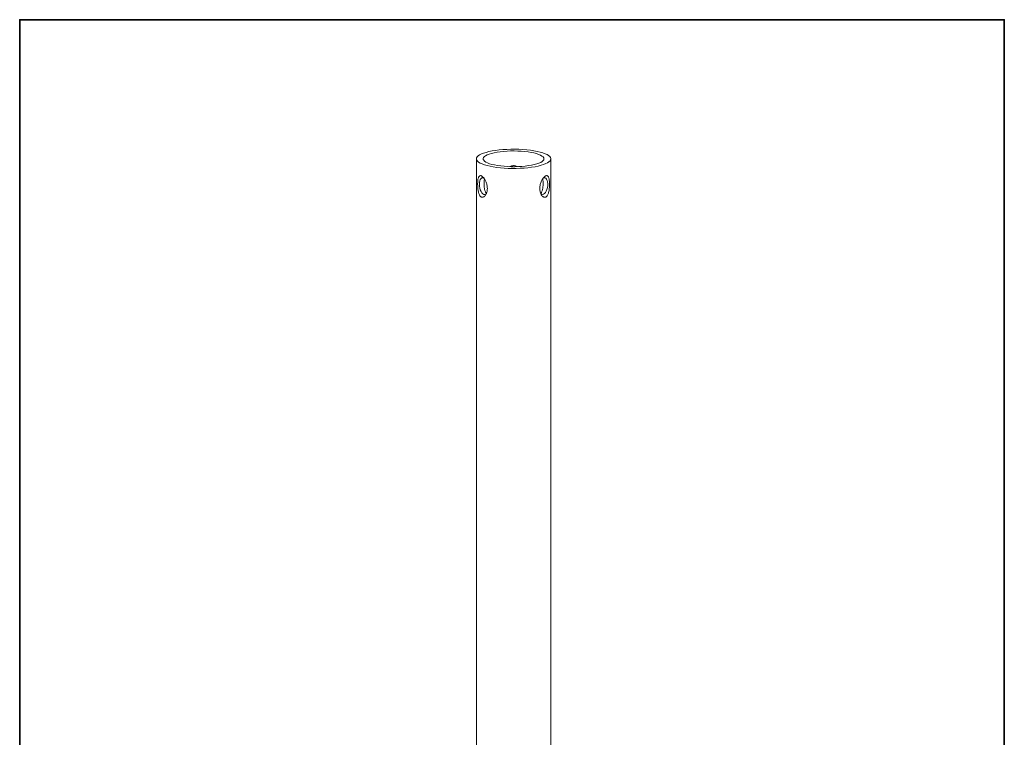
# Model space of a CAD drawing. Units: inches. Extents: x 53 to 269, y -34 to 243.
# Drawn here: x 53 to 243, y 105 to 243 of the extents above; entities that cross this region are included whole.
import ezdxf

# ---------------------------------------------------------------- set-up
doc = ezdxf.new("R2010")
doc.units = ezdxf.units.IN
doc.header["$MEASUREMENT"] = 0
doc.layers.add('フォーマット', color=7, linetype='Continuous')
doc.layers.add('レイヤー 1', color=7, linetype='Continuous')

# ---------------------------------------------------------------- blocks, each defined once
blk = doc.blocks.new('block 6')
at = {"layer": 'フォーマット'}
h = blk.add_hatch(color=7, dxfattribs=at)
h.dxf.hatch_style = 2
h.paths.add_polyline_path([(55.79, -24.08), (55.19, -24.08), (55.19, -24.3), (54.94, -24.3), (54.94, -22.97), (56.04, -22.97), (56.04, -24.27), (55.79, -24.27)])
h.paths.add_polyline_path([(55.19, -23.21), (55.19, -23.84), (55.79, -23.84), (55.79, -23.21)])
h.paths.add_polyline_path([(56.73, -22.66), (55.63, -22.66), (55.63, -22.74), (55.38, -22.74), (55.38, -21.58), (56.99, -21.58), (56.99, -22.72), (56.73, -22.72)])
h.paths.add_polyline_path([(55.63, -22.42), (56.73, -22.42), (56.73, -21.81), (55.63, -21.81)])
h.paths.add_polyline_path([(57.22, -24.08), (56.62, -24.08), (56.62, -24.3), (56.37, -24.3), (56.37, -22.97), (57.48, -22.97), (57.48, -24.27), (57.22, -24.27)])
h.paths.add_polyline_path([(56.62, -23.21), (56.62, -23.84), (57.22, -23.84), (57.22, -23.21)])
at = {"layer": 'フォーマット', "lineweight": 0}
for points in [[(56.73, -22.66), (55.63, -22.66), (55.63, -22.74), (55.38, -22.74), (55.38, -21.58), (56.99, -21.58), (56.99, -22.72), (56.73, -22.72), (56.73, -22.66)], [(55.63, -22.42), (56.73, -22.42), (56.73, -21.81), (55.63, -21.81), (55.63, -22.42)], [(55.79, -24.08), (55.19, -24.08), (55.19, -24.3), (54.94, -24.3), (54.94, -22.97), (56.04, -22.97), (56.04, -24.27), (55.79, -24.27), (55.79, -24.08)], [(55.19, -23.21), (55.19, -23.84), (55.79, -23.84), (55.79, -23.21), (55.19, -23.21)], [(57.22, -24.08), (56.62, -24.08), (56.62, -24.3), (56.37, -24.3), (56.37, -22.97), (57.48, -22.97), (57.48, -24.27), (57.22, -24.27), (57.22, -24.08)], [(56.62, -23.21), (56.62, -23.84), (57.22, -23.84), (57.22, -23.21), (56.62, -23.21)]]:
    blk.add_lwpolyline(points, dxfattribs=at)
blk = doc.blocks.new('block 5')
at = {"layer": 'フォーマット'}
blk.add_blockref('block 6', (0, 0), dxfattribs=at)
blk = doc.blocks.new('block 4')
at = {"layer": 'フォーマット'}
blk.add_blockref('block 5', (0, 0), dxfattribs=at)
blk = doc.blocks.new('block 3')
at = {"layer": 'フォーマット'}
blk.add_blockref('block 4', (0, 0), dxfattribs=at)
blk = doc.blocks.new('block 10')
at = {"layer": 'フォーマット'}
h = blk.add_hatch(color=7, dxfattribs=at)
h.dxf.hatch_style = 2
edge = h.paths.add_edge_path()
edge.add_spline(control_points=[(57.1, -30.28), (56.82, -30.7), (56.48, -31.04), (56.11, -31.33), (56.11, -31.33), (57.28, -31.33), (57.28, -31.33), (57.28, -31.33), (57.28, -32.63), (57.28, -32.63), (57.28, -32.63), (57.03, -32.63), (57.03, -32.63), (57.03, -32.63), (57.03, -32.52), (57.03, -32.52), (57.03, -32.52), (55.88, -32.52), (55.88, -32.52), (55.88, -32.52), (55.88, -32.67), (55.88, -32.67), (55.88, -32.67), (55.63, -32.67), (55.63, -32.67), (55.63, -32.67), (55.63, -31.65), (55.63, -31.65), (55.38, -31.8), (55.15, -31.91), (54.94, -31.98), (54.94, -31.98), (54.84, -31.69), (54.84, -31.69), (55.23, -31.58), (55.61, -31.38), (55.98, -31.09), (55.91, -31.01), (55.77, -30.9), (55.57, -30.76), (55.4, -30.92), (55.22, -31.06), (55.01, -31.16), (55.01, -31.16), (54.85, -30.96), (54.85, -30.96), (55.31, -30.73), (55.63, -30.36), (55.82, -29.84), (55.82, -29.84), (56.1, -29.91), (56.1, -29.91), (56.13, -29.94), (56.12, -29.96), (56.06, -29.97), (56.06, -29.97), (56.01, -30.08), (56.01, -30.08), (56.01, -30.08), (56.85, -30.08), (56.85, -30.08), (56.85, -30.08), (56.87, -30.03), (56.87, -30.03), (56.87, -30.03), (57.14, -30.22), (57.14, -30.22), (57.17, -30.26), (57.16, -30.28), (57.1, -30.28), (57.1, -30.28), (57.1, -30.28), (57.1, -30.28)], knot_values=[0, 0, 0, 0, 1, 1, 1, 2, 2, 2, 3, 3, 3, 4, 4, 4, 5, 5, 5, 6, 6, 6, 7, 7, 7, 8, 8, 8, 9, 9, 9, 10, 10, 10, 11, 11, 11, 12, 12, 12, 13, 13, 13, 14, 14, 14, 15, 15, 15, 16, 16, 16, 17, 17, 17, 18, 18, 18, 19, 19, 19, 20, 20, 20, 21, 21, 21, 22, 22, 22, 23, 23, 23, 24, 24, 24, 24], degree=3, periodic=1)
edge = h.paths.add_edge_path()
edge.add_spline(control_points=[(56.2, -30.91), (56.38, -30.74), (56.56, -30.54), (56.72, -30.32), (56.72, -30.32), (55.89, -30.32), (55.89, -30.32), (55.89, -30.32), (55.71, -30.59), (55.71, -30.59), (55.89, -30.69), (56.05, -30.8), (56.2, -30.91), (56.2, -30.91), (56.2, -30.91), (56.2, -30.91)], knot_values=[0, 0, 0, 0, 1, 1, 1, 2, 2, 2, 3, 3, 3, 4, 4, 4, 5, 5, 5, 5], degree=3, periodic=1)
h.paths.add_polyline_path([(57.03, -31.57), (55.88, -31.57), (55.88, -32.28), (57.03, -32.28)])
at = {"layer": 'フォーマット', "lineweight": 0}
blk.add_lwpolyline([(57.03, -31.57), (55.88, -31.57), (55.88, -32.28), (57.03, -32.28), (57.03, -31.57)], dxfattribs=at)
for points, knots in [([(57.1, -30.28), (56.82, -30.7), (56.48, -31.04), (56.11, -31.33), (56.11, -31.33), (57.28, -31.33), (57.28, -31.33), (57.28, -31.33), (57.28, -32.63), (57.28, -32.63), (57.28, -32.63), (57.03, -32.63), (57.03, -32.63), (57.03, -32.63), (57.03, -32.52), (57.03, -32.52), (57.03, -32.52), (55.88, -32.52), (55.88, -32.52), (55.88, -32.52), (55.88, -32.67), (55.88, -32.67), (55.88, -32.67), (55.63, -32.67), (55.63, -32.67), (55.63, -32.67), (55.63, -31.65), (55.63, -31.65), (55.38, -31.8), (55.15, -31.91), (54.94, -31.98), (54.94, -31.98), (54.84, -31.69), (54.84, -31.69), (55.23, -31.58), (55.61, -31.38), (55.98, -31.09), (55.91, -31.01), (55.77, -30.9), (55.57, -30.76), (55.4, -30.92), (55.22, -31.06), (55.01, -31.16), (55.01, -31.16), (54.85, -30.96), (54.85, -30.96), (55.31, -30.73), (55.63, -30.36), (55.82, -29.84), (55.82, -29.84), (56.1, -29.91), (56.1, -29.91), (56.13, -29.94), (56.12, -29.96), (56.06, -29.97), (56.06, -29.97), (56.01, -30.08), (56.01, -30.08), (56.01, -30.08), (56.85, -30.08), (56.85, -30.08), (56.85, -30.08), (56.87, -30.03), (56.87, -30.03), (56.87, -30.03), (57.14, -30.22), (57.14, -30.22), (57.17, -30.26), (57.16, -30.28), (57.1, -30.28), (57.1, -30.28), (57.1, -30.28), (57.1, -30.28)], [0, 0, 0, 0, 1, 1, 1, 2, 2, 2, 3, 3, 3, 4, 4, 4, 5, 5, 5, 6, 6, 6, 7, 7, 7, 8, 8, 8, 9, 9, 9, 10, 10, 10, 11, 11, 11, 12, 12, 12, 13, 13, 13, 14, 14, 14, 15, 15, 15, 16, 16, 16, 17, 17, 17, 18, 18, 18, 19, 19, 19, 20, 20, 20, 21, 21, 21, 22, 22, 22, 23, 23, 23, 24, 24, 24, 24]), ([(56.2, -30.91), (56.38, -30.74), (56.56, -30.54), (56.72, -30.32), (56.72, -30.32), (55.89, -30.32), (55.89, -30.32), (55.89, -30.32), (55.71, -30.59), (55.71, -30.59), (55.89, -30.69), (56.05, -30.8), (56.2, -30.91), (56.2, -30.91), (56.2, -30.91), (56.2, -30.91)], [0, 0, 0, 0, 1, 1, 1, 2, 2, 2, 3, 3, 3, 4, 4, 4, 5, 5, 5, 5])]:
    blk.add_open_spline(points, degree=3, knots=knots, dxfattribs=at)
blk = doc.blocks.new('block 9')
at = {"layer": 'フォーマット'}
blk.add_blockref('block 10', (0, 0), dxfattribs=at)
blk = doc.blocks.new('block 8')
at = {"layer": 'フォーマット'}
blk.add_blockref('block 9', (0, 0), dxfattribs=at)
blk = doc.blocks.new('block 7')
at = {"layer": 'フォーマット'}
blk.add_blockref('block 8', (0, 0), dxfattribs=at)
blk = doc.blocks.new('block 14')
at = {"layer": 'フォーマット'}
h = blk.add_hatch(color=7, dxfattribs=at)
h.dxf.hatch_style = 2
h.paths.add_polyline_path([(55.79, -12.41), (55.19, -12.41), (55.19, -12.64), (54.94, -12.64), (54.94, -11.31), (56.04, -11.31), (56.04, -12.6), (55.79, -12.6)])
h.paths.add_polyline_path([(55.19, -11.55), (55.19, -12.18), (55.79, -12.18), (55.79, -11.55)])
h.paths.add_polyline_path([(56.74, -10.99), (55.63, -10.99), (55.63, -11.08), (55.38, -11.08), (55.38, -9.91), (56.99, -9.91), (56.99, -11.06), (56.74, -11.06)])
h.paths.add_polyline_path([(55.63, -10.76), (56.74, -10.76), (56.74, -10.15), (55.63, -10.15)])
h.paths.add_polyline_path([(57.23, -12.41), (56.62, -12.41), (56.62, -12.64), (56.37, -12.64), (56.37, -11.31), (57.48, -11.31), (57.48, -12.6), (57.23, -12.6)])
h.paths.add_polyline_path([(56.62, -11.55), (56.62, -12.18), (57.23, -12.18), (57.23, -11.55)])
at = {"layer": 'フォーマット', "lineweight": 0}
for points in [[(55.79, -12.41), (55.19, -12.41), (55.19, -12.64), (54.94, -12.64), (54.94, -11.31), (56.04, -11.31), (56.04, -12.6), (55.79, -12.6), (55.79, -12.41)], [(56.74, -10.99), (55.63, -10.99), (55.63, -11.08), (55.38, -11.08), (55.38, -9.91), (56.99, -9.91), (56.99, -11.06), (56.74, -11.06), (56.74, -10.99)], [(55.63, -10.76), (56.74, -10.76), (56.74, -10.15), (55.63, -10.15), (55.63, -10.76)], [(57.23, -12.41), (56.62, -12.41), (56.62, -12.64), (56.37, -12.64), (56.37, -11.31), (57.48, -11.31), (57.48, -12.6), (57.23, -12.6), (57.23, -12.41)], [(55.19, -11.55), (55.19, -12.18), (55.79, -12.18), (55.79, -11.55), (55.19, -11.55)], [(56.62, -11.55), (56.62, -12.18), (57.23, -12.18), (57.23, -11.55), (56.62, -11.55)]]:
    blk.add_lwpolyline(points, dxfattribs=at)
blk = doc.blocks.new('block 13')
at = {"layer": 'フォーマット'}
blk.add_blockref('block 14', (0, 0), dxfattribs=at)
blk = doc.blocks.new('block 12')
at = {"layer": 'フォーマット'}
blk.add_blockref('block 13', (0, 0), dxfattribs=at)
blk = doc.blocks.new('block 11')
at = {"layer": 'フォーマット'}
blk.add_blockref('block 12', (0, 0), dxfattribs=at)
blk = doc.blocks.new('block 18')
at = {"layer": 'フォーマット'}
h = blk.add_hatch(color=7, dxfattribs=at)
h.dxf.hatch_style = 2
edge = h.paths.add_edge_path()
edge.add_spline(control_points=[(56.57, -15.88), (56.82, -16.1), (57.18, -16.28), (57.63, -16.41), (57.63, -16.41), (57.54, -16.7), (57.54, -16.7), (57.37, -16.65), (57.26, -16.6), (57.19, -16.55), (57.19, -16.55), (57.19, -17.72), (57.19, -17.72), (57.19, -17.72), (56.94, -17.72), (56.94, -17.72), (56.94, -17.72), (56.94, -17.59), (56.94, -17.59), (56.94, -17.59), (55.5, -17.59), (55.5, -17.59), (55.5, -17.59), (55.5, -17.75), (55.5, -17.75), (55.5, -17.75), (55.25, -17.75), (55.25, -17.75), (55.25, -17.75), (55.25, -16.59), (55.25, -16.59), (55.17, -16.64), (55.04, -16.69), (54.88, -16.74), (54.88, -16.74), (54.74, -16.5), (54.74, -16.5), (55.17, -16.37), (55.54, -16.17), (55.86, -15.88), (55.86, -15.88), (54.83, -15.88), (54.83, -15.88), (54.83, -15.88), (54.83, -15.64), (54.83, -15.64), (54.83, -15.64), (55.5, -15.64), (55.5, -15.64), (55.43, -15.53), (55.37, -15.45), (55.32, -15.39), (55.32, -15.39), (55.53, -15.3), (55.53, -15.3), (55.61, -15.37), (55.68, -15.46), (55.74, -15.57), (55.74, -15.57), (55.57, -15.64), (55.57, -15.64), (55.57, -15.64), (56.07, -15.64), (56.07, -15.64), (56.07, -15.64), (56.07, -15.23), (56.07, -15.23), (56.07, -15.23), (55.05, -15.25), (55.05, -15.25), (55.05, -15.25), (54.98, -15.05), (54.98, -15.05), (55.93, -15.04), (56.65, -14.98), (57.13, -14.9), (57.13, -14.9), (57.25, -15.11), (57.25, -15.11), (57.27, -15.16), (57.24, -15.16), (57.16, -15.14), (57.16, -15.14), (56.32, -15.2), (56.32, -15.2), (56.32, -15.2), (56.32, -15.64), (56.32, -15.64), (56.32, -15.64), (56.56, -15.64), (56.56, -15.64), (56.56, -15.64), (56.82, -15.2), (56.82, -15.2), (56.82, -15.2), (57.05, -15.33), (57.05, -15.33), (57.09, -15.37), (57.08, -15.39), (57.01, -15.38), (57.01, -15.38), (56.81, -15.64), (56.81, -15.64), (56.81, -15.64), (57.57, -15.64), (57.57, -15.64), (57.57, -15.64), (57.57, -15.88), (57.57, -15.88), (57.57, -15.88), (56.57, -15.88), (56.57, -15.88), (56.57, -15.88), (56.57, -15.88), (56.57, -15.88)], knot_values=[0, 0, 0, 0, 1, 1, 1, 2, 2, 2, 3, 3, 3, 4, 4, 4, 5, 5, 5, 6, 6, 6, 7, 7, 7, 8, 8, 8, 9, 9, 9, 10, 10, 10, 11, 11, 11, 12, 12, 12, 13, 13, 13, 14, 14, 14, 15, 15, 15, 16, 16, 16, 17, 17, 17, 18, 18, 18, 19, 19, 19, 20, 20, 20, 21, 21, 21, 22, 22, 22, 23, 23, 23, 24, 24, 24, 25, 25, 25, 26, 26, 26, 27, 27, 27, 28, 28, 28, 29, 29, 29, 30, 30, 30, 31, 31, 31, 32, 32, 32, 33, 33, 33, 34, 34, 34, 35, 35, 35, 36, 36, 36, 37, 37, 37, 38, 38, 38, 38], degree=3, periodic=1)
edge = h.paths.add_edge_path()
edge.add_spline(control_points=[(57.04, -16.48), (56.81, -16.39), (56.57, -16.23), (56.32, -15.99), (56.32, -15.99), (56.32, -16.42), (56.32, -16.42), (56.32, -16.42), (56.07, -16.42), (56.07, -16.42), (56.07, -16.42), (56.07, -15.99), (56.07, -15.99), (55.87, -16.21), (55.65, -16.38), (55.42, -16.48), (55.42, -16.48), (57.04, -16.48), (57.04, -16.48)], knot_values=[0, 0, 0, 0, 1, 1, 1, 2, 2, 2, 3, 3, 3, 4, 4, 4, 5, 5, 5, 6, 6, 6, 6], degree=3, periodic=1)
h.paths.add_polyline_path([(56.07, -16.94), (56.07, -16.69), (55.5, -16.69), (55.5, -16.94)])
h.paths.add_polyline_path([(56.07, -17.14), (55.5, -17.14), (55.5, -17.39), (56.07, -17.39)])
h.paths.add_polyline_path([(56.94, -16.94), (56.94, -16.69), (56.32, -16.69), (56.32, -16.94)])
h.paths.add_polyline_path([(56.94, -17.39), (56.94, -17.14), (56.32, -17.14), (56.32, -17.39)])
at = {"layer": 'フォーマット', "lineweight": 0}
for points in [[(56.07, -16.94), (56.07, -16.69), (55.5, -16.69), (55.5, -16.94), (56.07, -16.94)], [(56.94, -16.94), (56.94, -16.69), (56.32, -16.69), (56.32, -16.94), (56.94, -16.94)], [(56.07, -17.14), (55.5, -17.14), (55.5, -17.39), (56.07, -17.39), (56.07, -17.14)], [(56.94, -17.39), (56.94, -17.14), (56.32, -17.14), (56.32, -17.39), (56.94, -17.39)]]:
    blk.add_lwpolyline(points, dxfattribs=at)
for points, knots in [([(56.57, -15.88), (56.82, -16.1), (57.18, -16.28), (57.63, -16.41), (57.63, -16.41), (57.54, -16.7), (57.54, -16.7), (57.37, -16.65), (57.26, -16.6), (57.19, -16.55), (57.19, -16.55), (57.19, -17.72), (57.19, -17.72), (57.19, -17.72), (56.94, -17.72), (56.94, -17.72), (56.94, -17.72), (56.94, -17.59), (56.94, -17.59), (56.94, -17.59), (55.5, -17.59), (55.5, -17.59), (55.5, -17.59), (55.5, -17.75), (55.5, -17.75), (55.5, -17.75), (55.25, -17.75), (55.25, -17.75), (55.25, -17.75), (55.25, -16.59), (55.25, -16.59), (55.17, -16.64), (55.04, -16.69), (54.88, -16.74), (54.88, -16.74), (54.74, -16.5), (54.74, -16.5), (55.17, -16.37), (55.54, -16.17), (55.86, -15.88), (55.86, -15.88), (54.83, -15.88), (54.83, -15.88), (54.83, -15.88), (54.83, -15.64), (54.83, -15.64), (54.83, -15.64), (55.5, -15.64), (55.5, -15.64), (55.43, -15.53), (55.37, -15.45), (55.32, -15.39), (55.32, -15.39), (55.53, -15.3), (55.53, -15.3), (55.61, -15.37), (55.68, -15.46), (55.74, -15.57), (55.74, -15.57), (55.57, -15.64), (55.57, -15.64), (55.57, -15.64), (56.07, -15.64), (56.07, -15.64), (56.07, -15.64), (56.07, -15.23), (56.07, -15.23), (56.07, -15.23), (55.05, -15.25), (55.05, -15.25), (55.05, -15.25), (54.98, -15.05), (54.98, -15.05), (55.93, -15.04), (56.65, -14.98), (57.13, -14.9), (57.13, -14.9), (57.25, -15.11), (57.25, -15.11), (57.27, -15.16), (57.24, -15.16), (57.16, -15.14), (57.16, -15.14), (56.32, -15.2), (56.32, -15.2), (56.32, -15.2), (56.32, -15.64), (56.32, -15.64), (56.32, -15.64), (56.56, -15.64), (56.56, -15.64), (56.56, -15.64), (56.82, -15.2), (56.82, -15.2), (56.82, -15.2), (57.05, -15.33), (57.05, -15.33), (57.09, -15.37), (57.08, -15.39), (57.01, -15.38), (57.01, -15.38), (56.81, -15.64), (56.81, -15.64), (56.81, -15.64), (57.57, -15.64), (57.57, -15.64), (57.57, -15.64), (57.57, -15.88), (57.57, -15.88), (57.57, -15.88), (56.57, -15.88), (56.57, -15.88), (56.57, -15.88), (56.57, -15.88), (56.57, -15.88)], [0, 0, 0, 0, 1, 1, 1, 2, 2, 2, 3, 3, 3, 4, 4, 4, 5, 5, 5, 6, 6, 6, 7, 7, 7, 8, 8, 8, 9, 9, 9, 10, 10, 10, 11, 11, 11, 12, 12, 12, 13, 13, 13, 14, 14, 14, 15, 15, 15, 16, 16, 16, 17, 17, 17, 18, 18, 18, 19, 19, 19, 20, 20, 20, 21, 21, 21, 22, 22, 22, 23, 23, 23, 24, 24, 24, 25, 25, 25, 26, 26, 26, 27, 27, 27, 28, 28, 28, 29, 29, 29, 30, 30, 30, 31, 31, 31, 32, 32, 32, 33, 33, 33, 34, 34, 34, 35, 35, 35, 36, 36, 36, 37, 37, 37, 38, 38, 38, 38]), ([(57.04, -16.48), (56.81, -16.39), (56.57, -16.23), (56.32, -15.99), (56.32, -15.99), (56.32, -16.42), (56.32, -16.42), (56.32, -16.42), (56.07, -16.42), (56.07, -16.42), (56.07, -16.42), (56.07, -15.99), (56.07, -15.99), (55.87, -16.21), (55.65, -16.38), (55.42, -16.48), (55.42, -16.48), (57.04, -16.48), (57.04, -16.48)], [0, 0, 0, 0, 1, 1, 1, 2, 2, 2, 3, 3, 3, 4, 4, 4, 5, 5, 5, 6, 6, 6, 6])]:
    blk.add_open_spline(points, degree=3, knots=knots, dxfattribs=at)
blk = doc.blocks.new('block 17')
at = {"layer": 'フォーマット'}
blk.add_blockref('block 18', (0, 0), dxfattribs=at)
blk = doc.blocks.new('block 16')
at = {"layer": 'フォーマット'}
blk.add_blockref('block 17', (0, 0), dxfattribs=at)
blk = doc.blocks.new('block 15')
at = {"layer": 'フォーマット'}
blk.add_blockref('block 16', (0, 0), dxfattribs=at)
blk = doc.blocks.new('block 2')
at = {"layer": 'フォーマット', "color": 7, "lineweight": 35}
for points in [[(243.39, -33.61), (53.39, -33.61), (53.39, 243.39), (243.39, 243.39), (243.39, -33.61)], [(53.39, -33.61), (53.39, -8.63), (243.31, -8.63)], [(59.09, -8.63), (59.09, -33.61)], [(59.09, -8.63), (59.09, -33.61)], [(119.12, -8.63), (119.12, -33.61)], [(53.39, -19.04), (119.12, -19.04)], [(243.39, -33.61), (54.09, -33.61)]]:
    blk.add_lwpolyline(points, dxfattribs=at)
at = {"layer": 'フォーマット'}
for name in ['block 11', 'block 15', 'block 3', 'block 7']:
    blk.add_blockref(name, (0, 0), dxfattribs=at)
blk = doc.blocks.new('block 30')
at = {"layer": 'レイヤー 1', "color": 7, "lineweight": 18}
blk.add_lwpolyline([(141.52, 216.54), (141.52, 31.9)], dxfattribs=at)
blk = doc.blocks.new('block 33')
at = {"layer": 'レイヤー 1', "color": 7, "lineweight": 18}
blk.add_lwpolyline([(155.87, 31.9), (155.87, 216.54)], dxfattribs=at)
blk = doc.blocks.new('block 90')
at = {"layer": 'レイヤー 1', "color": 7, "lineweight": 18}
blk.add_lwpolyline([(142.48, 217.47), (142.91, 217.63), (143.4, 217.79), (143.95, 217.93), (144.56, 218.06), (145.22, 218.16), (145.92, 218.25), (146.65, 218.32), (147.41, 218.36), (148.18, 218.39), (148.95, 218.39), (149.73, 218.38), (150.49, 218.34), (151.23, 218.28), (151.94, 218.19), (152.61, 218.09), (153.24, 217.97), (153.81, 217.84), (154.33, 217.69), (154.77, 217.52), (155.15, 217.35), (155.45, 217.16), (155.67, 216.97), (155.81, 216.77), (155.87, 216.57), (155.84, 216.37), (155.73, 216.17), (155.53, 215.98), (155.26, 215.79), (154.91, 215.61), (154.48, 215.44), (153.99, 215.29), (153.44, 215.15), (152.83, 215.02), (152.17, 214.91), (151.47, 214.83), (150.74, 214.76), (149.98, 214.71), (149.21, 214.69), (148.44, 214.68), (147.66, 214.7), (146.9, 214.74), (146.16, 214.8), (145.45, 214.88), (144.78, 214.98), (144.15, 215.1), (143.58, 215.24), (143.07, 215.39), (142.62, 215.55), (142.24, 215.73), (141.94, 215.91), (141.72, 216.11), (141.58, 216.3), (141.52, 216.5), (141.55, 216.71), (141.66, 216.9), (141.86, 217.1), (142.13, 217.29), (142.48, 217.47)], dxfattribs=at)
blk = doc.blocks.new('block 92')
at = {"layer": 'レイヤー 1', "color": 7, "lineweight": 18}
blk.add_open_spline([(143.16, 212.54), (143.2, 212.46), (143.25, 212.38), (143.29, 212.29), (143.33, 212.21), (143.37, 212.11), (143.41, 212.02), (143.45, 211.91), (143.48, 211.8), (143.51, 211.69), (143.54, 211.58), (143.57, 211.46), (143.59, 211.35), (143.61, 211.22), (143.62, 211.1), (143.63, 210.98), (143.64, 210.85), (143.64, 210.73), (143.63, 210.61), (143.62, 210.49), (143.6, 210.37), (143.58, 210.26), (143.56, 210.14), (143.53, 210.03), (143.49, 209.93), (143.45, 209.83), (143.41, 209.73), (143.36, 209.65), (143.31, 209.56), (143.26, 209.48), (143.2, 209.41), (143.14, 209.34), (143.09, 209.29), (143.03, 209.24), (142.96, 209.2), (142.9, 209.16), (142.83, 209.14), (142.78, 209.12), (142.72, 209.11), (142.67, 209.11), (142.61, 209.11), (142.55, 209.13), (142.5, 209.15), (142.45, 209.17), (142.41, 209.19), (142.37, 209.23), (142.32, 209.26), (142.28, 209.3), (142.24, 209.35), (142.21, 209.4), (142.17, 209.45), (142.14, 209.51), (142.11, 209.57), (142.08, 209.63), (142.05, 209.7), (142.02, 209.78), (141.99, 209.85), (141.97, 209.94), (141.94, 210.02), (141.92, 210.11), (141.9, 210.2), (141.88, 210.3), (141.86, 210.41), (141.84, 210.51), (141.83, 210.62), (141.81, 210.73), (141.8, 210.85), (141.79, 210.97), (141.78, 211.09), (141.78, 211.21), (141.77, 211.34), (141.77, 211.46), (141.76, 211.58), (141.76, 211.71), (141.76, 211.83), (141.77, 211.94), (141.77, 212.06), (141.78, 212.18), (141.79, 212.29), (141.8, 212.4), (141.82, 212.5), (141.83, 212.59), (141.85, 212.69), (141.87, 212.78), (141.9, 212.86), (141.92, 212.94), (141.95, 213.01), (141.98, 213.06), (142.01, 213.12), (142.05, 213.17), (142.09, 213.21), (142.13, 213.24), (142.17, 213.27), (142.21, 213.28), (142.26, 213.29), (142.31, 213.3), (142.36, 213.29), (142.4, 213.28), (142.45, 213.26), (142.5, 213.24), (142.55, 213.22), (142.6, 213.19), (142.65, 213.15), (142.7, 213.11), (142.74, 213.07), (142.79, 213.02), (142.84, 212.97), (142.89, 212.92), (142.94, 212.86), (142.97, 212.81), (143.01, 212.76), (143.05, 212.71), (143.08, 212.66), (143.12, 212.6), (143.16, 212.54)], degree=3, knots=[0, 0, 0, 0, 1, 1, 1, 2, 2, 2, 3, 3, 3, 4, 4, 4, 5, 5, 5, 6, 6, 6, 7, 7, 7, 8, 8, 8, 9, 9, 9, 10, 10, 10, 11, 11, 11, 12, 12, 12, 13, 13, 13, 14, 14, 14, 15, 15, 15, 16, 16, 16, 17, 17, 17, 18, 18, 18, 19, 19, 19, 20, 20, 20, 21, 21, 21, 22, 22, 22, 23, 23, 23, 24, 24, 24, 25, 25, 25, 26, 26, 26, 27, 27, 27, 28, 28, 28, 29, 29, 29, 30, 30, 30, 31, 31, 31, 32, 32, 32, 33, 33, 33, 34, 34, 34, 35, 35, 35, 36, 36, 36, 37, 37, 37, 38, 38, 38, 38], dxfattribs=at)
blk = doc.blocks.new('block 95')
at = {"layer": 'レイヤー 1', "color": 7, "lineweight": 18}
blk.add_open_spline([(154.1, 212.28), (154.14, 212.36), (154.18, 212.44), (154.23, 212.52), (154.27, 212.6), (154.32, 212.68), (154.37, 212.75), (154.43, 212.83), (154.48, 212.9), (154.54, 212.96), (154.6, 213.03), (154.66, 213.09), (154.73, 213.13), (154.78, 213.17), (154.83, 213.21), (154.88, 213.23), (154.93, 213.26), (154.97, 213.28), (155.02, 213.29), (155.06, 213.29), (155.1, 213.29), (155.14, 213.29), (155.18, 213.28), (155.21, 213.27), (155.25, 213.25), (155.28, 213.23), (155.31, 213.2), (155.34, 213.17), (155.37, 213.14), (155.4, 213.1), (155.42, 213.05), (155.45, 213), (155.47, 212.94), (155.49, 212.88), (155.51, 212.81), (155.53, 212.74), (155.55, 212.67), (155.56, 212.58), (155.58, 212.49), (155.59, 212.4), (155.6, 212.3), (155.61, 212.2), (155.62, 212.09), (155.62, 211.98), (155.63, 211.86), (155.63, 211.75), (155.63, 211.62), (155.63, 211.5), (155.62, 211.37), (155.62, 211.24), (155.61, 211.12), (155.6, 210.99), (155.59, 210.86), (155.58, 210.73), (155.56, 210.6), (155.55, 210.48), (155.53, 210.36), (155.5, 210.24), (155.48, 210.12), (155.45, 210.01), (155.42, 209.9), (155.38, 209.8), (155.35, 209.71), (155.31, 209.63), (155.27, 209.54), (155.23, 209.46), (155.18, 209.39), (155.14, 209.34), (155.09, 209.29), (155.05, 209.25), (155, 209.2), (154.95, 209.17), (154.9, 209.15), (154.85, 209.13), (154.8, 209.12), (154.76, 209.11), (154.71, 209.11), (154.66, 209.11), (154.61, 209.13), (154.56, 209.14), (154.51, 209.16), (154.46, 209.18), (154.42, 209.21), (154.37, 209.24), (154.32, 209.28), (154.27, 209.32), (154.23, 209.37), (154.18, 209.42), (154.14, 209.48), (154.09, 209.54), (154.05, 209.61), (154.01, 209.68), (153.97, 209.76), (153.93, 209.85), (153.9, 209.94), (153.87, 210.03), (153.84, 210.13), (153.81, 210.24), (153.79, 210.35), (153.78, 210.46), (153.76, 210.57), (153.76, 210.69), (153.76, 210.82), (153.76, 210.94), (153.76, 211.06), (153.78, 211.19), (153.8, 211.32), (153.82, 211.44), (153.85, 211.57), (153.88, 211.69), (153.91, 211.81), (153.95, 211.93), (154, 212.05), (154.05, 212.16), (154.1, 212.28)], degree=3, knots=[0, 0, 0, 0, 1, 1, 1, 2, 2, 2, 3, 3, 3, 4, 4, 4, 5, 5, 5, 6, 6, 6, 7, 7, 7, 8, 8, 8, 9, 9, 9, 10, 10, 10, 11, 11, 11, 12, 12, 12, 13, 13, 13, 14, 14, 14, 15, 15, 15, 16, 16, 16, 17, 17, 17, 18, 18, 18, 19, 19, 19, 20, 20, 20, 21, 21, 21, 22, 22, 22, 23, 23, 23, 24, 24, 24, 25, 25, 25, 26, 26, 26, 27, 27, 27, 28, 28, 28, 29, 29, 29, 30, 30, 30, 31, 31, 31, 32, 32, 32, 33, 33, 33, 34, 34, 34, 35, 35, 35, 36, 36, 36, 37, 37, 37, 38, 38, 38, 38], dxfattribs=at)
blk = doc.blocks.new('block 98')
at = {"layer": 'レイヤー 1', "color": 7, "lineweight": 18}
blk.add_lwpolyline([(143.61, 217.3), (144, 217.45), (144.45, 217.59), (144.95, 217.71), (145.51, 217.81), (146.12, 217.9), (146.76, 217.97), (147.43, 218.02), (148.12, 218.05), (148.81, 218.06), (149.5, 218.04), (150.19, 218.01), (150.85, 217.95), (151.48, 217.88), (152.07, 217.78), (152.61, 217.67), (153.1, 217.54), (153.53, 217.4), (153.89, 217.25), (154.18, 217.08), (154.39, 216.91), (154.52, 216.73), (154.56, 216.55), (154.53, 216.37), (154.41, 216.2), (154.22, 216.02), (153.94, 215.86), (153.6, 215.7), (153.18, 215.56), (152.7, 215.43), (152.16, 215.31), (151.58, 215.22), (150.95, 215.14), (150.3, 215.08), (149.62, 215.04), (148.93, 215.02), (148.23, 215.02), (147.54, 215.05), (146.87, 215.09), (146.22, 215.16), (145.61, 215.25), (145.04, 215.35), (144.53, 215.47), (144.07, 215.6), (143.67, 215.75), (143.35, 215.91), (143.1, 216.08), (142.93, 216.25), (142.84, 216.43), (142.83, 216.61), (142.91, 216.79), (143.07, 216.97), (143.3, 217.14), (143.61, 217.3)], dxfattribs=at)
blk = doc.blocks.new('block 99')
at = {"layer": 'レイヤー 1', "color": 7, "lineweight": 18}
blk.add_open_spline([(149.43, 215.04), (149.4, 215.05), (149.37, 215.07), (149.35, 215.08), (149.26, 215.13), (149.17, 215.15), (149.08, 215.18), (148.99, 215.2), (148.9, 215.21), (148.81, 215.22), (148.72, 215.23), (148.63, 215.22), (148.54, 215.21), (148.45, 215.21), (148.36, 215.19), (148.28, 215.17), (148.19, 215.14), (148.11, 215.12), (148.03, 215.07), (148.01, 215.06), (147.98, 215.05), (147.96, 215.04)], degree=3, knots=[0, 0, 0, 0, 1, 1, 1, 2, 2, 2, 3, 3, 3, 4, 4, 4, 5, 5, 5, 6, 6, 6, 7, 7, 7, 7], dxfattribs=at)
blk = doc.blocks.new('block 100')
at = {"layer": 'レイヤー 1', "color": 7, "lineweight": 18}
blk.add_open_spline([(143, 211.77), (143, 211.85), (143, 211.93), (143, 212.01), (143.01, 212.1), (143.01, 212.18), (143.02, 212.25), (143.03, 212.33), (143.04, 212.4), (143.05, 212.46), (143.06, 212.5), (143.07, 212.53), (143.08, 212.57)], degree=3, knots=[0, 0, 0, 0, 1, 1, 1, 2, 2, 2, 3, 3, 3, 4, 4, 4, 4], dxfattribs=at)
blk = doc.blocks.new('block 101')
at = {"layer": 'レイヤー 1', "color": 7, "lineweight": 18}
blk.add_open_spline([(143.47, 209.89), (143.45, 209.92), (143.43, 209.94), (143.4, 209.96), (143.37, 210), (143.33, 210.05), (143.3, 210.11), (143.27, 210.16), (143.24, 210.22), (143.21, 210.29), (143.19, 210.36), (143.16, 210.43), (143.14, 210.51), (143.12, 210.58), (143.1, 210.67), (143.09, 210.75), (143.07, 210.83), (143.06, 210.92), (143.04, 211.01), (143.03, 211.1), (143.02, 211.2), (143.02, 211.29), (143.01, 211.37), (143.01, 211.45), (143, 211.53), (143, 211.61), (143, 211.69), (143, 211.77)], degree=3, knots=[0, 0, 0, 0, 1, 1, 1, 2, 2, 2, 3, 3, 3, 4, 4, 4, 5, 5, 5, 6, 6, 6, 7, 7, 7, 8, 8, 8, 9, 9, 9, 9], dxfattribs=at)
blk = doc.blocks.new('block 102')
at = {"layer": 'レイヤー 1', "color": 7, "lineweight": 18}
blk.add_open_spline([(154.3, 212.63), (154.31, 212.6), (154.32, 212.57), (154.33, 212.54), (154.34, 212.48), (154.35, 212.41), (154.36, 212.33), (154.37, 212.26), (154.38, 212.18), (154.38, 212.1), (154.39, 212.02), (154.39, 211.93), (154.39, 211.84), (154.39, 211.76), (154.39, 211.67), (154.39, 211.58), (154.39, 211.5), (154.38, 211.4), (154.38, 211.31), (154.37, 211.23), (154.36, 211.14), (154.35, 211.06), (154.34, 210.97), (154.33, 210.88), (154.31, 210.8), (154.3, 210.71), (154.28, 210.63), (154.26, 210.56), (154.24, 210.48), (154.22, 210.4), (154.19, 210.33), (154.17, 210.26), (154.14, 210.19), (154.11, 210.13), (154.07, 210.07), (154.04, 210.02), (154, 209.97), (153.97, 209.94), (153.95, 209.92), (153.92, 209.89)], degree=3, knots=[0, 0, 0, 0, 1, 1, 1, 2, 2, 2, 3, 3, 3, 4, 4, 4, 5, 5, 5, 6, 6, 6, 7, 7, 7, 8, 8, 8, 9, 9, 9, 10, 10, 10, 11, 11, 11, 12, 12, 12, 13, 13, 13, 13], dxfattribs=at)
blk = doc.blocks.new('block 103')
at = {"layer": 'レイヤー 1', "color": 7, "lineweight": 18}
blk.add_lwpolyline([(154.48, 209.69), (154.67, 209.82), (154.85, 210.02), (155.01, 210.29), (155.14, 210.62), (155.23, 210.98), (155.29, 211.35), (155.3, 211.72), (155.26, 212.07), (155.19, 212.37), (155.08, 212.61), (154.93, 212.78), (154.76, 212.87), (154.58, 212.87), (154.39, 212.79), (154.39, 212.79)], dxfattribs=at)
blk = doc.blocks.new('block 104')
at = {"layer": 'レイヤー 1', "color": 7, "lineweight": 18}
blk.add_open_spline([(153.89, 209.91), (154, 209.7), (154.26, 209.6), (154.48, 209.69)], degree=3, dxfattribs=at)
blk = doc.blocks.new('block 105')
at = {"layer": 'レイヤー 1', "color": 7, "lineweight": 18}
blk.add_lwpolyline([(142.09, 211.63), (142.11, 211.26), (142.18, 210.88), (142.28, 210.53), (142.42, 210.22), (142.58, 209.96), (142.77, 209.78), (142.96, 209.67), (143.14, 209.65), (143.32, 209.72), (143.47, 209.87), (143.48, 209.88)], dxfattribs=at)
blk = doc.blocks.new('block 106')
at = {"layer": 'レイヤー 1', "color": 7, "lineweight": 18}
blk.add_lwpolyline([(143.03, 212.77), (142.96, 212.82), (142.77, 212.88), (142.58, 212.86), (142.42, 212.75), (142.28, 212.56), (142.18, 212.3), (142.11, 211.98), (142.09, 211.63)], dxfattribs=at)

msp = doc.modelspace()

# ---------------------------------------------------------------- block references
at = {"layer": 'フォーマット'}
msp.add_blockref('block 2', (0, 0), dxfattribs=at)
at = {"layer": 'レイヤー 1'}
for name in ['block 90', 'block 98', 'block 30', 'block 99', 'block 33', 'block 92', 'block 106', 'block 95', 'block 103', 'block 105', 'block 100', 'block 101', 'block 102', 'block 104']:
    msp.add_blockref(name, (0, 0), dxfattribs=at)

doc.saveas('drawing.dxf')
